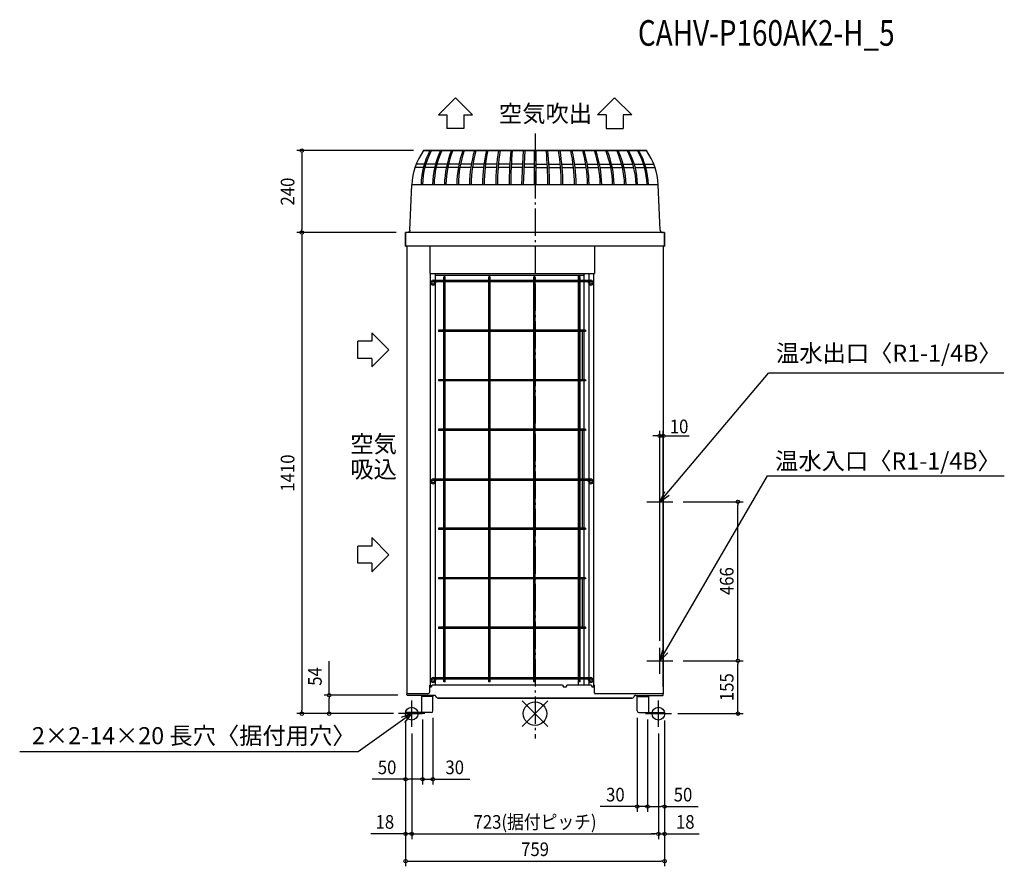
# Model space of a CAD drawing. Extents: x -1510 to 1375, y -447 to 2034.
import ezdxf
from ezdxf.enums import TextEntityAlignment as Align

# ---------------------------------------------------------------- set-up
doc = ezdxf.new("R2010")
doc.units = 0
doc.header["$LTSCALE"] = 20
doc.header["$MEASUREMENT"] = 0
doc.header["$PDMODE"] = 35
doc.header["$PDSIZE"] = 100
doc.linetypes.add('DASHDOT', pattern=[5.5, 4, -0.6, 0.3, -0.6])
doc.layers.get('DEFPOINTS').update_dxf_attribs({"linetype": 'CONTINUOUS'})
for name, color, linetype in [('ARRANGE', 1, 'CONTINUOUS'), ('BASIS', 6, 'DASHDOT'), ('DETAIL', 5, 'CONTINUOUS'), ('ETC', 61, 'CONTINUOUS'), ('FIX', 11, 'CONTINUOUS'), ('NOTE', 4, 'CONTINUOUS'), ('OUTLINE', 3, 'CONTINUOUS'), ('SIZE', 30, 'CONTINUOUS')]:
    doc.layers.add(name, color=color, linetype=linetype)
doc.styles.get("Standard").update_dxf_attribs({"font": 'SIMPLEX', "width": 0.9, "bigfont": 'BIGFONT'})
doc.styles.add('STANDARD1', font='MONOTXT', dxfattribs={"bigfont": 'BIGFONT'})

msp = doc.modelspace()

# ---------------------------------------------------------------- linework, layer by layer
at = {"layer": 'ARRANGE', "color": 1, "linetype": 'Continuous'}
for p, q in [((-37.9, -37.9), (37.9, 37.9)), ((-37.9, 37.9), (37.9, -37.9))]:
    msp.add_line(p, q, dxfattribs=at)
msp.add_circle((0, 0), 34.4, dxfattribs=at)
at = {"layer": 'BASIS', "color": 6, "linetype": 'DASHDOT'}
msp.add_line((0, 1700), (0, -72.4), dxfattribs=at)
at = {"layer": 'DEFPOINTS', "color": 7, "linetype": 'Continuous'}
for p in [(-683.4, 1410), (-386.8, 1410), (-386.8, 1410), (403.8, 621), (594.6, 621), (403.8, 155), (403.8, 155), (594.6, 155), (365.5, 116.7), (-603.4, 54), (-382.3, 54), (-329.5, 3.2), (-329.5, 3.2), (-299.5, 8.2), (299.5, 8.2), (329.5, 3.2), (329.5, 3.2), (-683.4, 0), (-380.1, 0), (-380.1, 0), (-379.5, 0), (-379.5, 0), (-379.5, 0), (379.5, 0), (379.5, 0), (379.5, 0), (379.5, 0), (380.2, 0), (-361.5, -38.3), (-361.5, -38.3), (361.5, -38.3), (361.5, -38.3), (-329.5, -192.3), (-329.5, -192.3), (299.5, -272.3), (379.5, -272.3), (-361.5, -352.3), (361.5, -352.3), (379.5, -352.3), (379.5, -432.3)]:
    msp.add_point(p, dxfattribs=at)
at = {"layer": 'DETAIL', "color": 5, "linetype": 'Continuous'}
for p, q in [((326.5, 1650), (-326.5, 1650)), ((-38.7, 1549.8), (-34.3, 1649.9)), ((-33.8, 1550), (-29.3, 1650)), ((-2.3, 1650), (-2.3, 1550)), ((2.3, 1650), (2.3, 1550)), ((-326.9, 1600.9), (-351.6, 1600.9)), ((-324.4, 1609.8), (-348.3, 1609.8)), ((-294.1, 1600.9), (-322.9, 1600.9)), ((-291.8, 1609.8), (-320.4, 1609.8)), ((-259.9, 1600.9), (-289.9, 1600.9)), ((-257.9, 1609.8), (-287.7, 1609.8)), ((-224.6, 1600.9), (-255.6, 1600.9)), ((-222.9, 1609.8), (-253.6, 1609.8)), ((-188.2, 1600.9), (-220.1, 1600.9)), ((-186.8, 1609.8), (-218.4, 1609.8)), ((-151, 1600.9), (-183.6, 1600.9)), ((-149.9, 1609.8), (-182.3, 1609.8)), ((-113.1, 1600.9), (-146.3, 1600.9)), ((-112.3, 1609.8), (-145.2, 1609.8)), ((-74.8, 1600.9), (-108.4, 1600.9)), ((-74.3, 1609.8), (-107.6, 1609.8)), ((-36.2, 1600.9), (-70, 1600.9)), ((-36, 1609.8), (-69.6, 1609.8)), ((-2.3, 1600.9), (-31.5, 1600.9)), ((-2.5, 1609.8), (-31.1, 1609.8)), ((2.3, 1609.8), (35.9, 1609.8)), ((2.3, 1600.9), (36.3, 1600.9)), ((40.6, 1609.8), (73.9, 1609.8)), ((41.1, 1600.9), (74.7, 1600.9)), ((78.6, 1609.8), (111.5, 1609.8)), ((79.4, 1600.9), (112.6, 1600.9)), ((116.2, 1609.8), (148.6, 1609.8)), ((117.3, 1600.9), (149.9, 1600.9)), ((153.1, 1609.8), (184.7, 1609.8)), ((154.5, 1600.9), (186.4, 1600.9)), ((189.2, 1609.8), (219.9, 1609.8)), ((190.9, 1600.9), (221.9, 1600.9)), ((224.2, 1609.8), (254, 1609.8)), ((226.2, 1600.9), (256.2, 1600.9)), ((258.1, 1609.8), (286.7, 1609.8)), ((260.4, 1600.9), (289.2, 1600.9)), ((290.7, 1609.8), (318, 1609.8)), ((293.2, 1600.9), (320.7, 1600.9)), ((321.8, 1609.8), (348.3, 1609.8)), ((324.5, 1600.9), (351.6, 1600.9)), ((-367, 1416.7), (-361.1, 1550)), ((361.1, 1550), (-361.1, 1550)), ((367, 1416.7), (361.1, 1550)), ((-367.4, 1414.6), (-367.7, 1413.9)), ((-367.2, 1415.3), (-367.4, 1414.6)), ((-367, 1416.1), (-367.2, 1415.3)), ((-367, 1416.7), (-367, 1416.1)), ((367, 1416.7), (367, 1416.1)), ((367, 1416.1), (367.2, 1415.3)), ((367.2, 1415.3), (367.4, 1414.6)), ((367.4, 1414.6), (367.7, 1413.9)), ((379.5, 1410), (-379.5, 1410)), ((-379.5, 1370), (-379.5, 1410)), ((-373.2, 1410), (-373.9, 1410)), ((-372.4, 1410.2), (-373.2, 1410)), ((-371.7, 1410.4), (-372.4, 1410.2)), ((-370.9, 1410.7), (-371.7, 1410.4)), ((-370.3, 1411), (-370.9, 1410.7)), ((-369.6, 1411.5), (-370.3, 1411)), ((-369.1, 1412), (-369.6, 1411.5)), ((-368.5, 1412.6), (-369.1, 1412)), ((-368.1, 1413.2), (-368.5, 1412.6)), ((-367.7, 1413.9), (-368.1, 1413.2)), ((367.7, 1413.9), (368.1, 1413.2)), ((368.1, 1413.2), (368.5, 1412.6)), ((368.5, 1412.6), (369.1, 1412)), ((369.1, 1412), (369.6, 1411.5)), ((369.6, 1411.5), (370.3, 1411)), ((370.3, 1411), (370.9, 1410.7)), ((370.9, 1410.7), (371.7, 1410.4)), ((371.7, 1410.4), (372.4, 1410.2)), ((372.4, 1410.2), (373.2, 1410)), ((373.2, 1410), (373.9, 1410)), ((379.5, 1410), (379.5, 1370)), ((379.5, 1370), (-379.5, 1370)), ((-375.5, 1370), (-375.5, 58.5)), ((-308.8, 1370), (-308.8, 1290)), ((173.8, 1370), (173.8, 1290)), ((375.5, 1370), (375.5, 58.5)), ((-308.8, 1290), (173.8, 1290)), ((-307.6, 1290), (-307.6, 78.5)), ((-298.6, 1270), (-267.3, 1270)), ((-292.6, 1290), (-292.6, 1270)), ((143.5, 1284.4), (-292.6, 1284.4)), ((-267.3, 93.5), (-267.3, 1280)), ((-263.8, 1280), (-267.3, 1280)), ((-263.8, 93.5), (-263.8, 1280)), ((-263.8, 1270), (-135.3, 1270)), ((-135.3, 93.5), (-135.3, 1280)), ((-131.8, 1280), (-135.3, 1280)), ((-131.8, 93.5), (-131.8, 1280)), ((-131.8, 1270), (-3.3, 1270)), ((-3.3, 93.5), (-3.3, 1280)), ((0.3, 1280), (-3.3, 1280)), ((0.3, 93.5), (0.3, 1280)), ((0.3, 1270), (128.8, 1270)), ((126.1, 1284.4), (126.1, 1270)), ((128.8, 93.5), (128.8, 1280)), ((132.3, 1280), (128.8, 1280)), ((132.3, 93.5), (132.3, 1280)), ((132.3, 1270), (163.6, 1270)), ((143.5, 1270), (143.5, 1285)), ((157.6, 1290), (157.6, 1270)), ((172.6, 78.5), (172.6, 1290)), ((-298.6, 1266.4), (-267.3, 1266.4)), ((-295.1, 1264.4), (-291.6, 1264.4)), ((-295.1, 1264.4), (-295.1, 1262.9)), ((-292.6, 1266.4), (-292.6, 1264.4)), ((-292.6, 1259.3), (-292.6, 687.7)), ((-291.6, 1264.4), (-291.6, 1262.9)), ((-263.8, 1266.4), (-135.3, 1266.4)), ((-131.8, 1266.4), (-3.3, 1266.4)), ((0.3, 1266.4), (128.8, 1266.4)), ((126.1, 1266.4), (126.1, 1123.6)), ((132.3, 1266.4), (163.6, 1266.4)), ((143.5, 1123.6), (143.5, 1266.4)), ((160.1, 1264.4), (156.6, 1264.4)), ((156.6, 1262.9), (156.6, 1264.4)), ((157.6, 1266.4), (157.6, 1264.4)), ((157.6, 1259.3), (157.6, 687.7)), ((160.1, 1262.9), (160.1, 1264.4)), ((-282.6, 1123.6), (-282.6, 1120.1)), ((-267.3, 1123.6), (-282.6, 1123.6)), ((-267.3, 1120.1), (-282.6, 1120.1)), ((-135.3, 1123.6), (-263.8, 1123.6)), ((-135.3, 1120.1), (-263.8, 1120.1)), ((-3.3, 1123.6), (-131.8, 1123.6)), ((-3.3, 1120.1), (-131.8, 1120.1)), ((128.8, 1123.6), (0.3, 1123.6)), ((128.8, 1120.1), (0.3, 1120.1)), ((126.1, 1120.1), (126.1, 978.6)), ((147.6, 1123.6), (132.3, 1123.6)), ((147.6, 1120.1), (132.3, 1120.1)), ((138, 1120.1), (138, 978.6)), ((143.5, 978.6), (143.5, 1120.1)), ((147.6, 1123.6), (147.6, 1120.1)), ((-267.3, 978.6), (-282.6, 978.6)), ((-282.6, 978.6), (-282.6, 975.1)), ((-267.3, 975.1), (-282.6, 975.1)), ((-135.3, 978.6), (-263.8, 978.6)), ((-135.3, 975.1), (-263.8, 975.1)), ((-3.3, 978.6), (-131.8, 978.6)), ((-3.3, 975.1), (-131.8, 975.1)), ((128.8, 978.6), (0.3, 978.6)), ((128.8, 975.1), (0.3, 975.1)), ((126.1, 975.1), (126.1, 833.5)), ((147.6, 978.6), (132.3, 978.6)), ((147.6, 975.1), (132.3, 975.1)), ((143.5, 833.5), (143.5, 975.1)), ((147.6, 978.6), (147.6, 975.1)), ((-267.3, 833.5), (-282.6, 833.5)), ((-282.6, 833.5), (-282.6, 830)), ((-267.3, 830), (-282.6, 830)), ((-135.3, 833.5), (-263.8, 833.5)), ((-135.3, 830), (-263.8, 830)), ((-3.3, 833.5), (-131.8, 833.5)), ((-3.3, 830), (-131.8, 830)), ((128.8, 833.5), (0.3, 833.5)), ((128.8, 830), (0.3, 830)), ((126.1, 830), (126.1, 687.7)), ((147.6, 833.5), (132.3, 833.5)), ((147.6, 830), (132.3, 830)), ((138, 830), (138, 687.7)), ((143.5, 687.7), (143.5, 830)), ((147.6, 833.5), (147.6, 830)), ((-298.6, 687.7), (-267.3, 687.7)), ((-298.6, 684.2), (-267.3, 684.2)), ((-295.1, 682.2), (-295.1, 680.7)), ((-295.1, 682.2), (-291.6, 682.2)), ((-292.6, 684.2), (-292.6, 682.2)), ((-292.6, 677.1), (-292.6, 105.5)), ((-291.6, 682.2), (-291.6, 680.7)), ((-263.8, 687.7), (-135.3, 687.7)), ((-263.8, 684.2), (-135.3, 684.2)), ((-131.8, 687.7), (-3.3, 687.7)), ((-131.8, 684.2), (-3.3, 684.2)), ((0.3, 687.7), (128.8, 687.7)), ((0.3, 684.2), (128.8, 684.2)), ((126.1, 684.2), (126.1, 543.4)), ((132.3, 687.7), (163.6, 687.7)), ((132.3, 684.2), (163.6, 684.2)), ((138, 684.2), (138, 543.4)), ((143.5, 543.4), (143.5, 684.2)), ((160.1, 682.2), (156.6, 682.2)), ((156.6, 680.7), (156.6, 682.2)), ((157.6, 684.2), (157.6, 682.2)), ((157.6, 677.1), (157.6, 105.5)), ((160.1, 680.7), (160.1, 682.2)), ((-282.6, 543.4), (-282.6, 539.9)), ((-267.3, 543.4), (-282.6, 543.4)), ((-267.3, 539.9), (-282.6, 539.9)), ((-135.3, 543.4), (-263.8, 543.4)), ((-135.3, 539.9), (-263.8, 539.9)), ((-3.3, 543.4), (-131.8, 543.4)), ((-3.3, 539.9), (-131.8, 539.9)), ((128.8, 543.4), (0.3, 543.4)), ((128.8, 539.9), (0.3, 539.9)), ((126.1, 539.9), (126.1, 398.4)), ((147.6, 543.4), (132.3, 543.4)), ((147.6, 539.9), (132.3, 539.9)), ((143.5, 398.4), (143.5, 539.9)), ((147.6, 543.4), (147.6, 539.9)), ((-282.6, 398.4), (-282.6, 394.9)), ((-267.3, 398.4), (-282.6, 398.4)), ((-267.3, 394.9), (-282.6, 394.9)), ((-135.3, 398.4), (-263.8, 398.4)), ((-135.3, 394.9), (-263.8, 394.9)), ((-3.3, 398.4), (-131.8, 398.4)), ((-3.3, 394.9), (-131.8, 394.9)), ((128.8, 398.4), (0.3, 398.4)), ((128.8, 394.9), (0.3, 394.9)), ((126.1, 394.9), (126.1, 253.3)), ((147.6, 398.4), (132.3, 398.4)), ((147.6, 394.9), (132.3, 394.9)), ((138, 394.9), (138, 253.3)), ((143.5, 253.3), (143.5, 394.9)), ((147.6, 398.4), (147.6, 394.9)), ((-282.6, 253.3), (-282.6, 249.8)), ((-267.3, 253.3), (-282.6, 253.3)), ((-267.3, 249.8), (-282.6, 249.8)), ((-135.3, 253.3), (-263.8, 253.3)), ((-135.3, 249.8), (-263.8, 249.8)), ((-3.3, 253.3), (-131.8, 253.3)), ((-3.3, 249.8), (-131.8, 249.8)), ((128.8, 253.3), (0.3, 253.3)), ((128.8, 249.8), (0.3, 249.8)), ((126.1, 249.8), (126.1, 105.5)), ((147.6, 253.3), (132.3, 253.3)), ((147.6, 249.8), (132.3, 249.8)), ((143.5, 105.5), (143.5, 249.8)), ((147.6, 253.3), (147.6, 249.8)), ((-298.6, 105.5), (-267.3, 105.5)), ((-298.6, 102), (-267.3, 102)), ((-295.1, 100), (-295.1, 98.5)), ((-295.1, 100), (-291.6, 100)), ((-292.6, 102), (-292.6, 100)), ((-292.6, 94.9), (-292.6, 83.5)), ((-291.6, 100), (-291.6, 98.5)), ((-263.8, 93.5), (-267.3, 93.5)), ((-263.8, 105.5), (-135.3, 105.5)), ((-263.8, 102), (-135.3, 102)), ((-131.8, 93.5), (-135.3, 93.5)), ((-131.8, 105.5), (-3.3, 105.5)), ((-131.8, 102), (-3.3, 102)), ((0.3, 93.5), (-3.3, 93.5)), ((0.3, 105.5), (128.8, 105.5)), ((0.3, 102), (128.8, 102)), ((126.1, 102), (126.1, 83.5)), ((132.3, 93.5), (128.8, 93.5)), ((132.3, 105.5), (163.6, 105.5)), ((132.3, 102), (163.6, 102)), ((143.5, 83.5), (143.5, 102)), ((156.6, 98.5), (156.6, 100)), ((160.1, 100), (156.6, 100)), ((157.6, 102), (157.6, 100)), ((157.6, 94.9), (157.6, 83.5)), ((160.1, 98.5), (160.1, 100)), ((-313.8, 58.5), (-375.5, 58.5)), ((-375.4, 54.9), (-375.4, 58.5)), ((-308.8, 63.5), (-308.8, 83.5)), ((-308.8, 83.5), (-307.6, 83.5)), ((-308.8, 78.5), (-303.6, 78.5)), ((-303.6, 80.5), (-301.9, 83.5)), ((-303.6, 80.5), (-303.6, 78.5)), ((80.8, 83.5), (-301.9, 83.5)), ((80.8, 83.5), (82.5, 80.5)), ((82.5, 80.5), (82.5, 78.5)), ((82.5, 78.5), (92.5, 78.5)), ((92.5, 80.5), (94.3, 83.5)), ((92.5, 78.5), (92.5, 80.5)), ((164.8, 83.5), (94.3, 83.5)), ((164.8, 83.5), (166.6, 80.5)), ((166.6, 80.5), (166.6, 78.5)), ((166.6, 78.5), (173.8, 78.5)), ((172.6, 83.5), (173.8, 83.5)), ((173.8, 61.5), (173.8, 83.5)), ((375.5, 58.5), (176.8, 58.5)), ((375.4, 54.9), (375.4, 58.5)), ((-295.1, 53.5), (-374, 53.5)), ((-332.6, 50.3), (-332.6, 3.2)), ((-299.5, 50.3), (-332.6, 50.3)), ((-299.5, 53.5), (-299.5, 50.3)), ((-299.5, 8.2), (-299.5, 50.3)), ((-289, 48), (-290.8, 51)), ((-284.7, 45.5), (284.7, 45.5)), ((289, 48), (290.8, 51)), ((295.1, 53.5), (374, 53.5)), ((299.5, 53.5), (299.5, 50.3)), ((299.5, 8.2), (299.5, 50.3)), ((299.5, 50.3), (332.6, 50.3)), ((332.6, 50.3), (332.6, 3.2)), ((-304.5, 3.2), (-379.5, 3.2)), ((-379.5, 3.2), (-379.5, 0)), ((-379.5, 0), (-332.7, 0)), ((304.5, 3.2), (379.5, 3.2)), ((379.5, 0), (332.7, 0)), ((379.5, 3.2), (379.5, 0))]:
    msp.add_line(p, q, dxfattribs=at)
for points in [[(143.5, 1285.4), (143.5, 1285.4), (143.5, 1285.4), (143.5, 1285.5), (143.5, 1285.5), (143.5, 1285.5), (143.5, 1285.5), (143.6, 1285.5)], [(143.5, 1285.3), (143.5, 1285.3), (143.5, 1285.3), (143.5, 1285.3), (143.5, 1285.4), (143.5, 1285.4), (143.5, 1285.4), (143.5, 1285.4)], [(143.5, 1285.2), (143.5, 1285.2), (143.5, 1285.2), (143.5, 1285.2), (143.5, 1285.2), (143.5, 1285.3), (143.5, 1285.3), (143.5, 1285.3)], [(143.5, 1285.1), (143.5, 1285.1), (143.5, 1285.1), (143.5, 1285.1), (143.5, 1285.1), (143.5, 1285.1), (143.5, 1285.2), (143.5, 1285.2)], [(143.5, 1285), (143.5, 1285), (143.5, 1285), (143.5, 1285), (143.5, 1285), (143.5, 1285), (143.5, 1285.1), (143.5, 1285.1)], [(143.6, 1286.1), (143.6, 1286.1), (143.7, 1286.1), (143.7, 1286.1), (143.7, 1286.1), (143.7, 1286.1), (143.7, 1286.2), (143.7, 1286.2)], [(143.6, 1286), (143.6, 1286), (143.6, 1286), (143.6, 1286), (143.6, 1286), (143.6, 1286), (143.6, 1286.1), (143.6, 1286.1)], [(143.6, 1285.8), (143.6, 1285.9), (143.6, 1285.9), (143.6, 1285.9), (143.6, 1285.9), (143.6, 1285.9), (143.6, 1285.9), (143.6, 1286)], [(143.6, 1285.7), (143.6, 1285.8), (143.6, 1285.8), (143.6, 1285.8), (143.6, 1285.8), (143.6, 1285.8), (143.6, 1285.8), (143.6, 1285.8)], [(143.6, 1285.6), (143.6, 1285.6), (143.6, 1285.7), (143.6, 1285.7), (143.6, 1285.7), (143.6, 1285.7), (143.6, 1285.7), (143.6, 1285.7)], [(143.6, 1285.5), (143.6, 1285.5), (143.6, 1285.5), (143.6, 1285.6), (143.6, 1285.6), (143.6, 1285.6), (143.6, 1285.6), (143.6, 1285.6)], [(143.7, 1286.4), (143.7, 1286.4), (143.7, 1286.4), (143.7, 1286.4), (143.7, 1286.5), (143.8, 1286.5), (143.8, 1286.5), (143.8, 1286.5)], [(143.7, 1286.3), (143.7, 1286.3), (143.7, 1286.3), (143.7, 1286.3), (143.7, 1286.3), (143.7, 1286.4), (143.7, 1286.4), (143.7, 1286.4)], [(143.7, 1286.2), (143.7, 1286.2), (143.7, 1286.2), (143.7, 1286.2), (143.7, 1286.2), (143.7, 1286.3), (143.7, 1286.3), (143.7, 1286.3)], [(143.8, 1286.7), (143.8, 1286.7), (143.8, 1286.7), (143.9, 1286.8), (143.9, 1286.8), (143.9, 1286.8), (143.9, 1286.8), (143.9, 1286.8)], [(143.8, 1286.6), (143.8, 1286.6), (143.8, 1286.6), (143.8, 1286.7), (143.8, 1286.7), (143.8, 1286.7), (143.8, 1286.7), (143.8, 1286.7)], [(143.8, 1286.5), (143.8, 1286.5), (143.8, 1286.5), (143.8, 1286.5), (143.8, 1286.6), (143.8, 1286.6), (143.8, 1286.6), (143.8, 1286.6)], [(143.9, 1286.9), (143.9, 1286.9), (143.9, 1286.9), (143.9, 1287), (143.9, 1287), (144, 1287), (144, 1287), (144, 1287)], [(143.9, 1286.8), (143.9, 1286.8), (143.9, 1286.8), (143.9, 1286.9), (143.9, 1286.9), (143.9, 1286.9), (143.9, 1286.9), (143.9, 1286.9)], [(144, 1287.1), (144, 1287.1), (144, 1287.2), (144, 1287.2), (144, 1287.2), (144, 1287.2), (144.1, 1287.2), (144.1, 1287.2)], [(144, 1287), (144, 1287), (144, 1287.1), (144, 1287.1), (144, 1287.1), (144, 1287.1), (144, 1287.1), (144, 1287.1)], [(144.1, 1287.3), (144.1, 1287.3), (144.1, 1287.4), (144.1, 1287.4), (144.1, 1287.4), (144.2, 1287.4), (144.2, 1287.4), (144.2, 1287.4)], [(144.1, 1287.2), (144.1, 1287.2), (144.1, 1287.3), (144.1, 1287.3), (144.1, 1287.3), (144.1, 1287.3), (144.1, 1287.3), (144.1, 1287.3)], [(144.2, 1287.5), (144.2, 1287.5), (144.2, 1287.5), (144.3, 1287.6), (144.3, 1287.6), (144.3, 1287.6), (144.3, 1287.6), (144.3, 1287.6)], [(144.2, 1287.4), (144.2, 1287.4), (144.2, 1287.5), (144.2, 1287.5), (144.2, 1287.5), (144.2, 1287.5), (144.2, 1287.5), (144.2, 1287.5)], [(144.3, 1287.7), (144.4, 1287.7), (144.4, 1287.7), (144.4, 1287.8), (144.4, 1287.8), (144.4, 1287.8), (144.4, 1287.8), (144.4, 1287.8)], [(144.3, 1287.6), (144.3, 1287.6), (144.3, 1287.6), (144.3, 1287.7), (144.3, 1287.7), (144.3, 1287.7), (144.3, 1287.7), (144.3, 1287.7)], [(144.4, 1287.8), (144.4, 1287.8), (144.4, 1287.8), (144.4, 1287.8), (144.4, 1287.9), (144.5, 1287.9), (144.5, 1287.9), (144.5, 1287.9)], [(144.5, 1288), (144.5, 1288), (144.6, 1288), (144.6, 1288), (144.6, 1288), (144.6, 1288), (144.6, 1288.1), (144.6, 1288.1)], [(144.5, 1287.9), (144.5, 1287.9), (144.5, 1287.9), (144.5, 1287.9), (144.5, 1287.9), (144.5, 1288), (144.5, 1288), (144.5, 1288)], [(144.6, 1288.1), (144.6, 1288.1), (144.6, 1288.1), (144.6, 1288.1), (144.6, 1288.1), (144.7, 1288.1), (144.7, 1288.1), (144.7, 1288.2)], [(144.7, 1288.2), (144.7, 1288.2), (144.7, 1288.2), (144.7, 1288.2), (144.7, 1288.2), (144.7, 1288.2), (144.7, 1288.2), (144.8, 1288.2)], [(144.8, 1288.3), (144.8, 1288.3), (144.8, 1288.4), (144.9, 1288.4), (144.9, 1288.4), (144.9, 1288.4), (144.9, 1288.4), (144.9, 1288.4)], [(144.8, 1288.2), (144.8, 1288.3), (144.8, 1288.3), (144.8, 1288.3), (144.8, 1288.3), (144.8, 1288.3), (144.8, 1288.3), (144.8, 1288.3)], [(144.9, 1288.4), (144.9, 1288.4), (144.9, 1288.4), (144.9, 1288.4), (144.9, 1288.5), (145, 1288.5), (145, 1288.5), (145, 1288.5)], [(145, 1288.5), (145, 1288.5), (145, 1288.5), (145, 1288.5), (145, 1288.5), (145, 1288.5), (145.1, 1288.6), (145.1, 1288.6)], [(145.1, 1288.6), (145.2, 1288.7), (145.2, 1288.7), (145.2, 1288.7), (145.2, 1288.7), (145.2, 1288.7), (145.2, 1288.7), (145.2, 1288.7)], [(145.1, 1288.6), (145.1, 1288.6), (145.1, 1288.6), (145.1, 1288.6), (145.1, 1288.6), (145.1, 1288.6), (145.1, 1288.6), (145.1, 1288.6)], [(145.2, 1288.7), (145.2, 1288.7), (145.3, 1288.7), (145.3, 1288.8), (145.3, 1288.8), (145.3, 1288.8), (145.3, 1288.8), (145.3, 1288.8)], [(145.3, 1288.8), (145.3, 1288.8), (145.3, 1288.8), (145.3, 1288.8), (145.4, 1288.8), (145.4, 1288.8), (145.4, 1288.9), (145.4, 1288.9)], [(145.4, 1288.9), (145.4, 1288.9), (145.4, 1288.9), (145.4, 1288.9), (145.4, 1288.9), (145.5, 1288.9), (145.5, 1288.9), (145.5, 1288.9)], [(145.5, 1288.9), (145.5, 1288.9), (145.5, 1289), (145.5, 1289), (145.5, 1289), (145.6, 1289), (145.6, 1289), (145.6, 1289)], [(145.6, 1289), (145.6, 1289), (145.6, 1289), (145.6, 1289), (145.6, 1289), (145.6, 1289), (145.7, 1289.1), (145.7, 1289.1)], [(145.7, 1289.1), (145.7, 1289.1), (145.7, 1289.1), (145.7, 1289.1), (145.7, 1289.1), (145.7, 1289.1), (145.7, 1289.1), (145.8, 1289.1)], [(145.8, 1289.1), (145.8, 1289.1), (145.8, 1289.1), (145.8, 1289.2), (145.8, 1289.2), (145.8, 1289.2), (145.8, 1289.2), (145.9, 1289.2)], [(145.9, 1289.2), (145.9, 1289.2), (145.9, 1289.2), (145.9, 1289.2), (145.9, 1289.2), (145.9, 1289.2), (145.9, 1289.2), (146, 1289.3)], [(146, 1289.3), (146, 1289.3), (146, 1289.3), (146, 1289.3), (146, 1289.3), (146, 1289.3), (146, 1289.3), (146.1, 1289.3)], [(146.1, 1289.4), (146.2, 1289.4), (146.2, 1289.4), (146.2, 1289.4), (146.2, 1289.4), (146.2, 1289.4), (146.2, 1289.4), (146.2, 1289.4)], [(146.1, 1289.3), (146.1, 1289.3), (146.1, 1289.3), (146.1, 1289.3), (146.1, 1289.3), (146.1, 1289.3), (146.1, 1289.4), (146.1, 1289.4)], [(146.2, 1289.4), (146.3, 1289.4), (146.3, 1289.4), (146.3, 1289.4), (146.3, 1289.4), (146.3, 1289.4), (146.3, 1289.5), (146.3, 1289.5)], [(146.3, 1289.5), (146.4, 1289.5), (146.4, 1289.5), (146.4, 1289.5), (146.4, 1289.5), (146.4, 1289.5), (146.4, 1289.5), (146.5, 1289.5)], [(146.5, 1289.5), (146.5, 1289.5), (146.5, 1289.5), (146.5, 1289.5), (146.5, 1289.5), (146.5, 1289.5), (146.5, 1289.5), (146.6, 1289.6)], [(146.6, 1289.6), (146.6, 1289.6), (146.6, 1289.6), (146.6, 1289.6), (146.6, 1289.6), (146.6, 1289.6), (146.6, 1289.6), (146.7, 1289.6)], [(146.7, 1289.6), (146.7, 1289.6), (146.7, 1289.6), (146.7, 1289.6), (146.7, 1289.6), (146.7, 1289.6), (146.7, 1289.6), (146.8, 1289.6)], [(146.8, 1289.6), (146.8, 1289.6), (146.8, 1289.6), (146.8, 1289.7), (146.8, 1289.7), (146.8, 1289.7), (146.8, 1289.7), (146.9, 1289.7)], [(146.9, 1289.7), (146.9, 1289.7), (146.9, 1289.7), (146.9, 1289.7), (146.9, 1289.7), (146.9, 1289.7), (147, 1289.7), (147, 1289.7)], [(147, 1289.7), (147, 1289.7), (147, 1289.7), (147, 1289.7), (147, 1289.7), (147, 1289.7), (147.1, 1289.7), (147.1, 1289.7)], [(147.1, 1289.7), (147.1, 1289.8), (147.1, 1289.8), (147.1, 1289.8), (147.1, 1289.8), (147.2, 1289.8), (147.2, 1289.8), (147.2, 1289.8)], [(147.2, 1289.8), (147.2, 1289.8), (147.2, 1289.8), (147.2, 1289.8), (147.2, 1289.8), (147.3, 1289.8), (147.3, 1289.8), (147.3, 1289.8)], [(147.3, 1289.8), (147.3, 1289.8), (147.3, 1289.8), (147.3, 1289.8), (147.4, 1289.8), (147.4, 1289.8), (147.4, 1289.8), (147.4, 1289.8)], [(147.4, 1289.8), (147.4, 1289.8), (147.4, 1289.8), (147.5, 1289.8), (147.5, 1289.8), (147.5, 1289.8), (147.5, 1289.9), (147.5, 1289.9)], [(147.5, 1289.9), (147.5, 1289.9), (147.5, 1289.9), (147.6, 1289.9), (147.6, 1289.9), (147.6, 1289.9), (147.6, 1289.9), (147.6, 1289.9)], [(147.6, 1289.9), (147.6, 1289.9), (147.7, 1289.9), (147.7, 1289.9), (147.7, 1289.9), (147.7, 1289.9), (147.7, 1289.9), (147.7, 1289.9)], [(147.7, 1289.9), (147.7, 1289.9), (147.8, 1289.9), (147.8, 1289.9), (147.8, 1289.9), (147.8, 1289.9), (147.8, 1289.9), (147.8, 1289.9)], [(147.8, 1289.9), (147.9, 1289.9), (147.9, 1289.9), (147.9, 1289.9), (147.9, 1289.9), (147.9, 1289.9), (147.9, 1289.9), (148, 1289.9)], [(148, 1289.9), (148, 1289.9), (148, 1289.9), (148, 1289.9), (148, 1289.9), (148, 1289.9), (148.1, 1289.9), (148.1, 1289.9)], [(148.1, 1289.9), (148.1, 1289.9), (148.1, 1289.9), (148.1, 1289.9), (148.1, 1289.9), (148.1, 1289.9), (148.2, 1289.9), (148.2, 1289.9)], [(148.2, 1289.9), (148.2, 1289.9), (148.2, 1289.9), (148.2, 1289.9), (148.2, 1289.9), (148.3, 1289.9), (148.3, 1289.9), (148.3, 1290)], [(148.3, 1290), (148.3, 1290), (148.3, 1290), (148.3, 1290), (148.4, 1290), (148.4, 1290), (148.4, 1290), (148.4, 1290)], [(148.4, 1290), (148.4, 1290), (148.4, 1290), (148.5, 1290), (148.5, 1290), (148.5, 1290), (148.5, 1290), (148.5, 1290)]]:
    msp.add_lwpolyline(points, dxfattribs=at)
for centre, radius, start, end in [((-174.5, 1541.3), 186.8, 144.4371, 177.3528), ((-109.5, 1544.8), 224.6, 152.0599, 178.443), ((-105.6, 1545.2), 224.3, 152.1612, 178.5581), ((-57.4, 1545.7), 243, 154.5991, 178.7894), ((-50, 1545.8), 246.1, 154.959, 178.821), ((6.2, 1546.3), 271.7, 157.5567, 179.0308), ((14.9, 1546.4), 276, 157.9387, 179.0591), ((82.8, 1546.8), 312.1, 160.6849, 179.2452), ((93.6, 1546.8), 318.3, 161.0871, 179.2701), ((183.2, 1546.9), 375.3, 164.0621, 179.3967), ((189.6, 1547.9), 377, 164.284, 179.5453), ((315, 1547.5), 469.1, 167.3825, 179.5911), ((336.1, 1547.6), 485.4, 167.8177, 179.6093), ((531.3, 1547.8), 646.6, 170.9066, 179.7269), ((569.2, 1547.8), 679.6, 171.3533, 179.7424), ((990.4, 1548), 1066.5, 174.5109, 179.844), ((1091.2, 1548), 1162.4, 174.9656, 179.8577), ((-1124.9, 1548), 1162.4, 0.1423, 5.0344), ((-1024.1, 1548), 1066.5, 0.156, 5.4891), ((-602.9, 1547.8), 679.6, 0.2576, 8.6467), ((-565, 1547.8), 646.6, 0.2731, 9.0934), ((-369.8, 1547.6), 485.4, 0.3907, 12.1823), ((-348.7, 1547.5), 469.1, 0.4089, 12.6175), ((-223.3, 1547.9), 377, 0.4547, 15.716), ((-216.9, 1546.9), 375.3, 0.6033, 15.9379), ((-127.3, 1546.8), 318.3, 0.7299, 18.9129), ((-116.5, 1546.8), 312.1, 0.7548, 19.3151), ((-48.6, 1546.4), 276, 0.9409, 22.0613), ((-39.9, 1546.3), 271.7, 0.9692, 22.4433), ((16.3, 1545.8), 246.1, 1.179, 25.041), ((23.7, 1545.7), 243, 1.2106, 25.4009), ((71.9, 1545.2), 224.3, 1.4419, 27.8388), ((75.8, 1544.8), 224.6, 1.557, 27.9401), ((120.5, 1544.6), 208, 1.4719, 30.4453), ((126.2, 1544.5), 206.2, 1.5064, 30.7573), ((174.5, 1541.3), 186.8, 2.6472, 35.5629), ((-298.6, 1262.9), 7, 90, 0), ((163.6, 1262.9), 7, 180, 90), ((-298.6, 1262.9), 3.5, 90, 0), ((163.6, 1262.9), 3.5, 180, 90), ((-298.6, 680.7), 7, 90, 0), ((-298.6, 680.7), 3.5, 90, 0), ((163.6, 680.7), 7, 180, 90), ((163.6, 680.7), 3.5, 180, 90), ((-298.6, 98.5), 7, 90, 0), ((-298.6, 98.5), 3.5, 90, 0), ((163.6, 98.5), 7, 180, 90), ((163.6, 98.5), 3.5, 180, 90), ((-313.8, 63.5), 5, 270, 0), ((176.8, 61.5), 3, 180, 270), ((-374, 54.9), 1.4, 180, 270), ((-329.4, 50.3), 3.2, 90, 180), ((-295.1, 48.5), 5, 30, 90), ((-284.7, 50.5), 5, 210, 270), ((284.7, 50.5), 5, 270, 330), ((295.1, 48.5), 5, 90, 150), ((329.4, 50.3), 3.2, 0, 90), ((374, 54.9), 1.4, 270, 0), ((-332.7, 3.2), 3.2, 270, 0), ((-304.5, 8.2), 5, 270, 0), ((304.5, 8.2), 5, 180, 270), ((332.7, 3.2), 3.2, 180, 270)]:
    msp.add_arc(centre, radius, start, end, dxfattribs=at)
at = {"layer": 'FIX', "color": 11, "linetype": 'Continuous'}
for centre in [(-361.5, 0), (361.5, 0)]:
    msp.add_circle(centre, 18.6, dxfattribs=at)
at = {"layer": 'NOTE', "color": 4, "linetype": 'Continuous'}
for p, q in [((-283.4, 1755), (-233.3, 1804.9)), ((-233.3, 1804.9), (-183.3, 1755)), ((233.3, 1804.9), (183.3, 1755)), ((283.4, 1755), (233.3, 1804.9)), ((-283.4, 1755), (-258.3, 1755)), ((-258.3, 1755), (-258.3, 1714.3)), ((-208.3, 1755), (-183.3, 1755)), ((-208.3, 1755), (-208.3, 1714.3)), ((208.3, 1755), (183.3, 1755)), ((208.3, 1755), (208.3, 1714.3)), ((283.4, 1755), (258.3, 1755)), ((258.3, 1755), (258.3, 1714.3)), ((-208.3, 1714.3), (-258.3, 1714.3)), ((208.3, 1714.3), (258.3, 1714.3)), ((-478.4, 1116.1), (-478.4, 1091.1)), ((-478.4, 1116.1), (-428.5, 1066)), ((-519.1, 1041), (-519.1, 1091.1)), ((-478.4, 1091.1), (-519.1, 1091.1)), ((-478.4, 1041), (-519.1, 1041)), ((-428.5, 1066), (-478.4, 1016)), ((-478.4, 1041), (-478.4, 1016)), ((365.5, 621), (684.1, 997.6)), ((1373.9, 997.6), (684.1, 997.6)), ((365.5, 155), (681.1, 696.5)), ((681.1, 696.5), (1375.2, 696.5)), ((365.5, 582.7), (365.5, 659.3)), ((365.5, 621), (380, 651)), ((365.5, 621), (393.1, 639.8)), ((327.2, 621), (403.8, 621)), ((-519.1, 440.8), (-519.1, 490.8)), ((-478.4, 490.8), (-519.1, 490.8)), ((-478.4, 515.9), (-478.4, 490.8)), ((-478.4, 515.9), (-428.5, 465.8)), ((-428.5, 465.8), (-478.4, 415.8)), ((-478.4, 440.8), (-519.1, 440.8)), ((-478.4, 440.8), (-478.4, 415.8)), ((365.5, 116.7), (365.5, 193.3)), ((365.5, 155), (374.4, 187.1)), ((365.5, 155), (389.3, 178.3)), ((327.2, 155), (403.8, 155)), ((-361.5, -38.3), (-361.5, 38.3)), ((361.5, -38.3), (361.5, 38.3)), ((-361.5, 0), (-517.9, -112.3)), ((-323.2, 0), (-399.8, 0)), ((-361.5, 0), (-392.7, -11.7)), ((-361.5, 0), (-382.7, -25.7)), ((323.2, 0), (399.8, 0)), ((-517.9, -112.3), (-1510.3, -112.3))]:
    msp.add_line(p, q, dxfattribs=at)
at = {"layer": 'OUTLINE', "color": 3, "linetype": 'Continuous'}
for p, q in [((-326.5, 1650), (326.5, 1650)), ((-367, 1416.7), (-361.1, 1550)), ((367, 1416.7), (361.1, 1550)), ((-367.4, 1414.6), (-367.7, 1413.9)), ((-367.2, 1415.3), (-367.4, 1414.6)), ((-367, 1416.1), (-367.2, 1415.3)), ((-367, 1416.7), (-367, 1416.1)), ((367, 1416.7), (367, 1416.1)), ((367, 1416.1), (367.2, 1415.3)), ((367.2, 1415.3), (367.4, 1414.6)), ((367.4, 1414.6), (367.7, 1413.9)), ((-379.5, 1410), (-379.5, 1370)), ((379.5, 1410), (-379.5, 1410)), ((-373.2, 1410), (-373.9, 1410)), ((-372.4, 1410.2), (-373.2, 1410)), ((-371.7, 1410.4), (-372.4, 1410.2)), ((-370.9, 1410.7), (-371.7, 1410.4)), ((-370.3, 1411), (-370.9, 1410.7)), ((-369.6, 1411.5), (-370.3, 1411)), ((-369.1, 1412), (-369.6, 1411.5)), ((-368.5, 1412.6), (-369.1, 1412)), ((-368.1, 1413.2), (-368.5, 1412.6)), ((-367.7, 1413.9), (-368.1, 1413.2)), ((367.7, 1413.9), (368.1, 1413.2)), ((368.1, 1413.2), (368.5, 1412.6)), ((368.5, 1412.6), (369.1, 1412)), ((369.1, 1412), (369.6, 1411.5)), ((369.6, 1411.5), (370.3, 1411)), ((370.3, 1411), (370.9, 1410.7)), ((370.9, 1410.7), (371.7, 1410.4)), ((371.7, 1410.4), (372.4, 1410.2)), ((372.4, 1410.2), (373.2, 1410)), ((373.2, 1410), (373.9, 1410)), ((379.5, 1370), (379.5, 1410)), ((-379.5, 1370), (-375.5, 1370)), ((-375.5, 1370), (-375.5, 58.5)), ((375.5, 1370), (375.5, 58.5)), ((375.5, 1370), (379.5, 1370)), ((-375.6, 85), (-375.8, 85)), ((-375.5, 58.5), (-375.4, 58.5)), ((-375.4, 54.9), (-375.4, 58.5)), ((375.4, 54.9), (375.4, 58.5)), ((375.4, 58.5), (375.5, 58.5)), ((-295.1, 53.5), (-374, 53.5)), ((-332.6, 50.3), (-332.6, 3.2)), ((-299.5, 53.5), (-299.5, 50.3)), ((-299.5, 8.2), (-299.5, 50.3)), ((-289, 48), (-290.8, 51)), ((284.7, 45.5), (-284.7, 45.5)), ((289, 48), (290.8, 51)), ((295.1, 53.5), (374, 53.5)), ((299.5, 53.5), (299.5, 50.3)), ((299.5, 8.2), (299.5, 50.3)), ((332.6, 50.3), (332.6, 3.2)), ((-379.5, 3.2), (-379.5, 0)), ((-332.6, 3.2), (-379.5, 3.2)), ((-379.5, 0), (-332.7, 0)), ((-304.5, 3.2), (-329.5, 3.2)), ((304.5, 3.2), (329.5, 3.2)), ((332.6, 3.2), (379.5, 3.2)), ((379.5, 0), (332.7, 0)), ((379.5, 3.2), (379.5, 0))]:
    msp.add_line(p, q, dxfattribs=at)
for centre, radius, start, end in [((-174.5, 1541.3), 186.8, 144.4371, 177.3528), ((174.5, 1541.3), 186.8, 2.6472, 35.5629), ((-374, 54.9), 1.4, 180, 270), ((-329.4, 50.3), 3.2, 90, 180), ((-295.1, 48.5), 5, 30, 90), ((-284.7, 50.5), 5, 210, 270), ((284.7, 50.5), 5, 270, 330), ((295.1, 48.5), 5, 90, 150), ((329.4, 50.3), 3.2, 0, 90), ((374, 54.9), 1.4, 270, 0), ((-332.7, 3.2), 3.2, 270, 0), ((-304.5, 8.2), 5, 270, 0), ((304.5, 8.2), 5, 180, 270), ((332.7, 3.2), 3.2, 180, 270)]:
    msp.add_arc(centre, radius, start, end, dxfattribs=at)
at = {"layer": 'SIZE', "color": 30, "linetype": 'Continuous'}
for p, q in [((-356.3, 1650), (-698.4, 1650)), ((-683.4, 1645), (-683.4, 1640)), ((-683.4, 1640), (-683.4, 1420)), ((-683.4, 1415), (-683.4, 1420)), ((-406.8, 1410), (-698.4, 1410)), ((-406.8, 1410), (-698.4, 1410)), ((-683.4, 1405), (-683.4, 1400)), ((-683.4, 1400), (-683.4, 10)), ((355.5, 813.8), (345.5, 813.8)), ((365.5, 213.3), (365.5, 828.8)), ((365.5, 813.8), (375.5, 813.8)), ((375.5, 78.5), (375.5, 828.8)), ((385.5, 813.8), (452, 813.8)), ((433.8, 621), (609.6, 621)), ((594.6, 616), (594.6, 611)), ((594.6, 165), (594.6, 611)), ((-603.4, 54), (-603.4, 154)), ((433.8, 155), (609.6, 155)), ((433.8, 155), (609.6, 155)), ((594.6, 160), (594.6, 165)), ((594.6, 150), (594.6, 145)), ((594.6, 10), (594.6, 145)), ((-402.3, 54), (-618.4, 54)), ((-603.4, 49), (-603.4, 44)), ((-603.4, 10), (-603.4, 44)), ((-683.4, 5), (-683.4, 10)), ((-603.4, 5), (-603.4, 10)), ((594.6, 5), (594.6, 10)), ((-414.9, 0), (-698.4, 0)), ((-414.9, 0), (-618.4, 0)), ((-379.5, -20), (-379.5, -447.3)), ((-379.5, -20), (-379.5, -207.3)), ((-379.5, -20), (-379.5, -367.3)), ((-329.5, -16.8), (-329.5, -207.3)), ((-329.5, -16.8), (-329.5, -207.3)), ((-299.5, -11.8), (-299.5, -207.3)), ((299.5, -11.8), (299.5, -287.3)), ((329.5, -16.8), (329.5, -287.3)), ((329.5, -16.8), (329.5, -287.3)), ((379.5, -20), (379.5, -287.3)), ((379.5, -20), (379.5, -447.3)), ((379.5, -20), (379.5, -207.3)), ((379.5, -20), (379.5, -367.3)), ((418.2, 0), (609.6, 0)), ((-361.5, -58.3), (-361.5, -367.3)), ((-361.5, -58.3), (-361.5, -367.3)), ((361.5, -58.3), (361.5, -367.3)), ((361.5, -58.3), (361.5, -367.3)), ((-379.5, -192.3), (-477.8, -192.3)), ((-374.5, -192.3), (-369.5, -192.3)), ((-339.5, -192.3), (-369.5, -192.3)), ((-339.5, -192.3), (-349.5, -192.3)), ((-334.5, -192.3), (-339.5, -192.3)), ((-334.5, -192.3), (-339.5, -192.3)), ((-329.5, -192.3), (-299.5, -192.3)), ((-294.5, -192.3), (-289.5, -192.3)), ((-289.5, -192.3), (-191.2, -192.3)), ((289.5, -272.3), (191.2, -272.3)), ((294.5, -272.3), (289.5, -272.3)), ((329.5, -272.3), (299.5, -272.3)), ((334.5, -272.3), (339.5, -272.3)), ((334.5, -272.3), (339.5, -272.3)), ((339.5, -272.3), (349.5, -272.3)), ((339.5, -272.3), (369.5, -272.3)), ((374.5, -272.3), (369.5, -272.3)), ((379.5, -272.3), (477.8, -272.3)), ((-389.5, -352.3), (-480.9, -352.3)), ((-384.5, -352.3), (-389.5, -352.3)), ((-361.5, -352.3), (-379.5, -352.3)), ((-356.5, -352.3), (-351.5, -352.3)), ((-356.5, -352.3), (-351.5, -352.3)), ((-351.5, -352.3), (351.5, -352.3)), ((-351.5, -352.3), (-341.5, -352.3)), ((351.5, -352.3), (341.5, -352.3)), ((356.5, -352.3), (351.5, -352.3)), ((356.5, -352.3), (351.5, -352.3)), ((361.5, -352.3), (379.5, -352.3)), ((384.5, -352.3), (389.5, -352.3)), ((389.5, -352.3), (480.9, -352.3)), ((-374.5, -432.3), (-369.5, -432.3)), ((-369.5, -432.3), (369.5, -432.3)), ((374.5, -432.3), (369.5, -432.3))]:
    msp.add_line(p, q, dxfattribs=at)
at = {"layer": 'SIZE', "color": 30, "linetype": 'ByBlock'}
for p, q in [((360.5, 813.8), (355.5, 813.8)), ((380.5, 813.8), (385.5, 813.8))]:
    msp.add_line(p, q, dxfattribs=at)
at = {"layer": 'SIZE', "color": 30, "linetype": 'Continuous'}
for centre in [(-683.4, 1650), (-683.4, 1410), (-683.4, 1410), (594.6, 621), (594.6, 155), (594.6, 155), (-603.4, 54), (-683.4, 0), (-603.4, 0), (594.6, 0), (-379.5, -192.3), (-329.5, -192.3), (-329.5, -192.3), (-299.5, -192.3), (299.5, -272.3), (329.5, -272.3), (329.5, -272.3), (379.5, -272.3), (-379.5, -352.3), (-361.5, -352.3), (-361.5, -352.3), (361.5, -352.3), (361.5, -352.3), (379.5, -352.3), (-379.5, -432.3), (379.5, -432.3)]:
    msp.add_circle(centre, 5, dxfattribs=at)
at = {"layer": 'SIZE', "color": 30, "linetype": 'ByBlock'}
for centre in [(365.5, 813.8), (375.5, 813.8)]:
    msp.add_circle(centre, 5, dxfattribs=at)

# ---------------------------------------------------------------- texts
at = {"layer": 'ETC', "color": 61, "linetype": 'Continuous', "style": 'STANDARD1', "width": 0.8}
msp.add_text('CAHV-P160AK2-H_5', height=75, rotation=0, dxfattribs=at).set_placement((301.4, 1957.3))
at = {"layer": 'NOTE', "color": 4, "linetype": 'Continuous'}
for s, p in [('空気吹出', (-105.9, 1733.5)), ('温水出口〈R1-1/4B〉', (706, 1031.5)), ('空気', (-541.4, 765.4)), ('温水入口〈R1-1/4B〉', (703.5, 715.5)), ('吸込', (-541.4, 691.1)), ('2×2-14×20 長穴〈据付用穴〉', (-1474.2, -89.5))]:
    msp.add_text(s, height=50, dxfattribs=at).set_placement(p)
at = {"layer": 'SIZE', "color": 30, "linetype": 'Continuous', "width": 0.9}
for s, p in [('240', (-705.2, 1530)), ('1410', (-705.2, 705)), ('466', (581.7, 388.3)), ('54', (-625.2, 109)), ('155', (581.7, 77.6))]:
    msp.add_text(s, height=40, rotation=90, dxfattribs=at).set_placement(p, align=Align.CENTER)
for s, p in [('10', (422.1, 821.7)), ('50', (-433.6, -177.3)), ('30', (-235.4, -177.3)), ('30', (235.4, -257.3)), ('50', (433.6, -257.3)), ('18', (-440.2, -337.3)), ('723(据付ピッチ)', (0, -337.3)), ('18', (440.2, -337.3)), ('759', (0, -417.3))]:
    msp.add_text(s, height=40, dxfattribs=at).set_placement(p, align=Align.CENTER)

doc.saveas('drawing.dxf')
